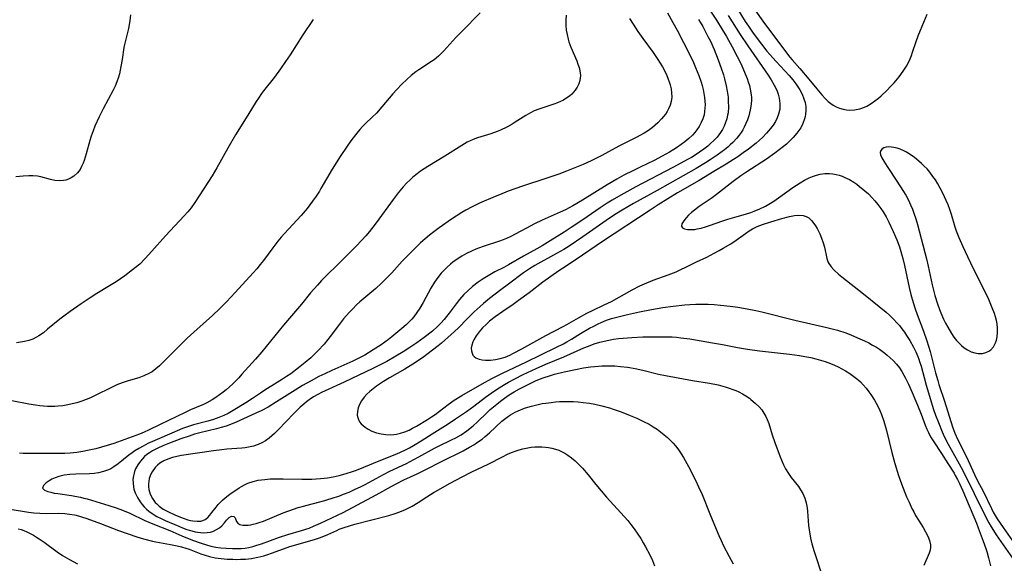
# Model space of a CAD drawing. Units: inches. Extents: x 2061472 to 2066950, y 169145 to 174595.
# Drawn here: x 2062017 to 2062175, y 172199 to 172287 of the extents above; entities that cross this region are included whole.
import ezdxf

# ---------------------------------------------------------------- set-up
doc = ezdxf.new("R2010")
doc.units = ezdxf.units.IN
doc.header["$MEASUREMENT"] = 0
doc.layers.add('c_01_T15S_R18E', color=249, linetype='Continuous')

msp = doc.modelspace()

# ---------------------------------------------------------------- linework, layer by layer
at = {"layer": 'c_01_T15S_R18E'}
for points in [[(2062126.66, 172289.61, 1018), (2062128.75, 172286.45, 1018), (2062129.69, 172284.94, 1018), (2062130.35, 172283.84, 1018), (2062131.27, 172282.21, 1018), (2062132.08, 172280.66, 1018), (2062132.7, 172279.39, 1018), (2062133.37, 172277.87, 1018), (2062133.67, 172277.11, 1018), (2062133.85, 172276.58, 1018), (2062134.03, 172276, 1018), (2062134.17, 172275.42, 1018), (2062134.33, 172274.53, 1018), (2062134.36, 172274.09, 1018), (2062134.37, 172273.61, 1018), (2062134.33, 172273.13, 1018), (2062134.27, 172272.66, 1018), (2062134.16, 172272.1, 1018), (2062133.92, 172271.15, 1018), (2062133.72, 172270.52, 1018), (2062133.48, 172269.91, 1018), (2062133.2, 172269.31, 1018), (2062132.97, 172268.89, 1018), (2062132.72, 172268.48, 1018), (2062132.38, 172268.02, 1018), (2062132.02, 172267.58, 1018), (2062131.38, 172266.89, 1018), (2062130.97, 172266.51, 1018), (2062130.56, 172266.14, 1018), (2062130.02, 172265.69, 1018), (2062129.46, 172265.27, 1018), (2062128.86, 172264.84, 1018), (2062127.77, 172264.12, 1018), (2062127.01, 172263.64, 1018), (2062125.49, 172262.73, 1018), (2062119.28, 172259.21, 1018), (2062115.47, 172257.09, 1018), (2062113.64, 172256.03, 1018), (2062112.45, 172255.27, 1018), (2062111.1, 172254.37, 1018), (2062107.38, 172251.77, 1018), (2062105.16, 172250.29, 1018), (2062104.31, 172249.76, 1018), (2062103.14, 172249.08, 1018), (2062099.67, 172247.16, 1018), (2062098.81, 172246.65, 1018), (2062097.87, 172245.99, 1018), (2062095.46, 172244.21, 1018), (2062094.26, 172243.3, 1018), (2062092.44, 172241.89, 1018), (2062091.45, 172241.08, 1018), (2062090.92, 172240.62, 1018), (2062089.98, 172239.77, 1018), (2062088.89, 172238.69, 1018), (2062087.39, 172237.16, 1018), (2062086.3, 172236.13, 1018), (2062084.72, 172234.74, 1018), (2062084.22, 172234.32, 1018), (2062083.3, 172233.6, 1018), (2062081.93, 172232.58, 1018), (2062080.74, 172231.75, 1018), (2062080.17, 172231.37, 1018), (2062078.88, 172230.59, 1018), (2062076.41, 172229.19, 1018), (2062075.46, 172228.61, 1018), (2062074.34, 172227.86, 1018), (2062073.8, 172227.45, 1018), (2062073.29, 172227.03, 1018), (2062072.8, 172226.58, 1018), (2062072.36, 172226.11, 1018), (2062071.91, 172225.5, 1018), (2062071.61, 172224.94, 1018), (2062071.4, 172224.37, 1018), (2062071.27, 172223.8, 1018), (2062071.25, 172223.2, 1018), (2062071.32, 172222.84, 1018), (2062071.44, 172222.5, 1018), (2062071.63, 172222.16, 1018), (2062071.88, 172221.83, 1018), (2062072.17, 172221.54, 1018), (2062072.51, 172221.27, 1018), (2062073.02, 172220.95, 1018), (2062073.59, 172220.67, 1018), (2062074.31, 172220.41, 1018), (2062075.1, 172220.22, 1018), (2062075.8, 172220.12, 1018), (2062076.5, 172220.09, 1018), (2062077.1, 172220.12, 1018), (2062077.52, 172220.18, 1018), (2062078.19, 172220.33, 1018), (2062078.84, 172220.54, 1018), (2062079.56, 172220.84, 1018), (2062080.09, 172221.11, 1018), (2062080.74, 172221.46, 1018), (2062082.52, 172222.52, 1018), (2062083.14, 172222.93, 1018), (2062083.71, 172223.33, 1018), (2062085.81, 172224.93, 1018), (2062086.77, 172225.6, 1018), (2062087.97, 172226.35, 1018), (2062091.24, 172228.23, 1018), (2062092.8, 172229.09, 1018), (2062094.5, 172229.96, 1018), (2062098.34, 172231.76, 1018), (2062100.62, 172232.89, 1018), (2062103.13, 172234.09, 1018), (2062104.24, 172234.64, 1018), (2062104.79, 172234.94, 1018), (2062105.53, 172235.38, 1018), (2062107, 172236.27, 1018), (2062108.44, 172237.12, 1018), (2062109.11, 172237.49, 1018), (2062109.79, 172237.84, 1018), (2062110.27, 172238.06, 1018), (2062111.15, 172238.41, 1018), (2062111.96, 172238.67, 1018), (2062112.79, 172238.9, 1018), (2062114.52, 172239.34, 1018), (2062116.43, 172239.78, 1018), (2062118.37, 172240.15, 1018), (2062120.15, 172240.43, 1018), (2062121.81, 172240.66, 1018), (2062123.7, 172240.86, 1018), (2062124.51, 172240.93, 1018), (2062125.44, 172240.98, 1018), (2062126.58, 172241, 1018), (2062127.4, 172240.98, 1018), (2062128.41, 172240.93, 1018), (2062129.42, 172240.85, 1018), (2062130.97, 172240.69, 1018), (2062132.15, 172240.52, 1018), (2062133.65, 172240.25, 1018), (2062135.08, 172239.96, 1018), (2062136.01, 172239.76, 1018), (2062141.3, 172238.45, 1018), (2062146.43, 172237.27, 1018), (2062148.13, 172236.8, 1018), (2062149.44, 172236.38, 1018), (2062150.36, 172236.03, 1018), (2062151.72, 172235.46, 1018), (2062152.44, 172235.13, 1018), (2062153.13, 172234.78, 1018), (2062153.75, 172234.44, 1018), (2062154.37, 172234.08, 1018), (2062154.84, 172233.78, 1018), (2062155.7, 172233.16, 1018), (2062156.09, 172232.84, 1018), (2062156.58, 172232.41, 1018), (2062157.04, 172231.96, 1018), (2062157.55, 172231.39, 1018), (2062158.03, 172230.78, 1018), (2062158.41, 172230.2, 1018), (2062158.76, 172229.6, 1018), (2062158.99, 172229.15, 1018), (2062159.47, 172228.18, 1018), (2062160.09, 172226.85, 1018), (2062160.96, 172224.81, 1018), (2062161.52, 172223.39, 1018), (2062162.18, 172221.59, 1018), (2062162.43, 172220.97, 1018), (2062162.68, 172220.44, 1018), (2062163.03, 172219.75, 1018), (2062163.42, 172219.09, 1018), (2062164.76, 172217.08, 1018), (2062165.78, 172215.46, 1018), (2062166.78, 172213.92, 1018), (2062166.99, 172213.56, 1018), (2062167.33, 172212.94, 1018), (2062167.64, 172212.3, 1018), (2062168.17, 172211.12, 1018), (2062170.39, 172205.91, 1018), (2062170.67, 172205.19, 1018), (2062171.42, 172203.04, 1018), (2062171.85, 172201.88, 1018), (2062172.01, 172201.38, 1018), (2062172.29, 172200.4, 1018), (2062172.61, 172199.11, 1018)], [(2062132.19, 172288.17, 1014), (2062133.34, 172286.27, 1014), (2062133.86, 172285.48, 1014), (2062134.61, 172284.39, 1014), (2062135.97, 172282.59, 1014), (2062136.84, 172281.49, 1014), (2062137.75, 172280.42, 1014), (2062138.29, 172279.83, 1014), (2062140.38, 172277.62, 1014), (2062140.98, 172276.92, 1014), (2062141.47, 172276.25, 1014), (2062142.09, 172275.31, 1014), (2062142.46, 172274.61, 1014), (2062142.76, 172273.89, 1014), (2062142.94, 172273.26, 1014), (2062143.04, 172272.66, 1014), (2062143.07, 172272.07, 1014), (2062143.03, 172271.37, 1014), (2062142.97, 172271.04, 1014), (2062142.87, 172270.64, 1014), (2062142.6, 172269.93, 1014), (2062142.25, 172269.24, 1014), (2062141.96, 172268.79, 1014), (2062141.64, 172268.36, 1014), (2062141.04, 172267.65, 1014), (2062140.41, 172267.01, 1014), (2062139.97, 172266.62, 1014), (2062139.51, 172266.23, 1014), (2062138.8, 172265.68, 1014), (2062138.08, 172265.14, 1014), (2062136.76, 172264.23, 1014), (2062133.59, 172262.17, 1014), (2062132.66, 172261.53, 1014), (2062131.43, 172260.61, 1014), (2062128.78, 172258.55, 1014), (2062128.07, 172258.03, 1014), (2062126.01, 172256.62, 1014), (2062125.23, 172256.06, 1014), (2062124.77, 172255.68, 1014), (2062124.3, 172255.23, 1014), (2062123.89, 172254.8, 1014), (2062123.52, 172254.34, 1014), (2062123.23, 172253.83, 1014), (2062123.17, 172253.49, 1014), (2062123.32, 172253.23, 1014), (2062123.61, 172253.05, 1014), (2062124.11, 172252.94, 1014), (2062124.74, 172252.92, 1014), (2062125.31, 172252.97, 1014), (2062125.66, 172253.03, 1014), (2062126.33, 172253.18, 1014), (2062127.02, 172253.37, 1014), (2062127.66, 172253.58, 1014), (2062129.75, 172254.31, 1014), (2062130.59, 172254.58, 1014), (2062132.05, 172255.03, 1014), (2062133.38, 172255.4, 1014), (2062134.23, 172255.67, 1014), (2062134.81, 172255.87, 1014), (2062135.71, 172256.23, 1014), (2062136.58, 172256.66, 1014), (2062137.15, 172256.98, 1014), (2062137.93, 172257.47, 1014), (2062138.7, 172258, 1014), (2062141, 172259.67, 1014), (2062141.58, 172260.06, 1014), (2062142.16, 172260.43, 1014), (2062142.87, 172260.84, 1014), (2062143.59, 172261.19, 1014), (2062144.13, 172261.41, 1014), (2062144.74, 172261.62, 1014), (2062145.35, 172261.78, 1014), (2062146.11, 172261.9, 1014), (2062146.49, 172261.92, 1014), (2062146.86, 172261.92, 1014), (2062147.4, 172261.86, 1014), (2062147.93, 172261.76, 1014), (2062148.41, 172261.63, 1014), (2062148.89, 172261.46, 1014), (2062149.32, 172261.28, 1014), (2062150.04, 172260.93, 1014), (2062150.73, 172260.51, 1014), (2062151.21, 172260.2, 1014), (2062151.67, 172259.85, 1014), (2062152.51, 172259.16, 1014), (2062153.07, 172258.63, 1014), (2062153.61, 172258.08, 1014), (2062154.1, 172257.55, 1014), (2062154.61, 172256.94, 1014), (2062155.08, 172256.32, 1014), (2062155.46, 172255.75, 1014), (2062155.92, 172254.95, 1014), (2062156.34, 172254.13, 1014), (2062157.03, 172252.64, 1014), (2062157.6, 172251.29, 1014), (2062158.03, 172250.15, 1014), (2062158.37, 172249.05, 1014), (2062158.57, 172248.32, 1014), (2062158.84, 172247.19, 1014), (2062159.6, 172243.66, 1014), (2062159.89, 172242.53, 1014), (2062160.25, 172241.26, 1014), (2062160.58, 172240.24, 1014), (2062160.89, 172239.35, 1014), (2062161.91, 172236.64, 1014), (2062162.44, 172235.11, 1014), (2062162.95, 172233.43, 1014), (2062163.29, 172232.14, 1014), (2062163.82, 172229.97, 1014), (2062164.17, 172228.75, 1014), (2062164.36, 172228.15, 1014), (2062165.28, 172225.48, 1014), (2062166.55, 172221.33, 1014), (2062166.91, 172220.33, 1014), (2062167.38, 172219.25, 1014), (2062168.76, 172216.52, 1014), (2062170.05, 172213.71, 1014), (2062170.56, 172212.7, 1014), (2062171.44, 172211.03, 1014), (2062172.77, 172208.26, 1014), (2062173.07, 172207.69, 1014), (2062173.38, 172207.15, 1014), (2062173.7, 172206.61, 1014), (2062174.64, 172205.21, 1014), (2062176.89, 172202.05, 1014)], [(2062135.02, 172287.95, 1012), (2062136.17, 172286.29, 1012), (2062137.54, 172284.41, 1012), (2062140.49, 172280.56, 1012), (2062140.88, 172280.1, 1012), (2062142.11, 172278.72, 1012), (2062143.52, 172277.02, 1012), (2062144.83, 172275.49, 1012), (2062145.62, 172274.53, 1012), (2062146.23, 172273.85, 1012), (2062146.63, 172273.46, 1012), (2062147.05, 172273.11, 1012), (2062147.46, 172272.83, 1012), (2062147.9, 172272.6, 1012), (2062148.45, 172272.37, 1012), (2062149.03, 172272.2, 1012), (2062149.56, 172272.1, 1012), (2062150.01, 172272.06, 1012), (2062150.86, 172272.09, 1012), (2062151.7, 172272.25, 1012), (2062152.18, 172272.4, 1012), (2062152.85, 172272.7, 1012), (2062153.5, 172273.09, 1012), (2062154.09, 172273.52, 1012), (2062154.67, 172273.99, 1012), (2062155.1, 172274.37, 1012), (2062156.06, 172275.26, 1012), (2062156.61, 172275.82, 1012), (2062157.18, 172276.43, 1012), (2062158, 172277.4, 1012), (2062158.28, 172277.77, 1012), (2062158.75, 172278.43, 1012), (2062159.18, 172279.11, 1012), (2062159.49, 172279.68, 1012), (2062159.76, 172280.26, 1012), (2062159.97, 172280.8, 1012), (2062160.16, 172281.35, 1012), (2062160.7, 172283.02, 1012), (2062161.03, 172283.95, 1012), (2062161.39, 172284.85, 1012), (2062162.5, 172287.4, 1012)], [(2062090.92, 172287.65, 1028), (2062087.97, 172284.66, 1028), (2062087.05, 172283.69, 1028), (2062085.13, 172281.56, 1028), (2062084.7, 172281.11, 1028), (2062084.25, 172280.68, 1028), (2062083.56, 172280.11, 1028), (2062083.15, 172279.82, 1028), (2062081.13, 172278.5, 1028), (2062080.65, 172278.17, 1028), (2062079.89, 172277.58, 1028), (2062079.19, 172276.97, 1028), (2062078.36, 172276.2, 1028), (2062077.56, 172275.36, 1028), (2062076.95, 172274.69, 1028), (2062075.21, 172272.58, 1028), (2062074.33, 172271.59, 1028), (2062073.65, 172270.91, 1028), (2062072.57, 172269.89, 1028), (2062072.11, 172269.43, 1028), (2062071.66, 172268.94, 1028), (2062071.18, 172268.37, 1028), (2062070.4, 172267.35, 1028), (2062069.74, 172266.42, 1028), (2062068.41, 172264.46, 1028), (2062067.97, 172263.79, 1028), (2062067.21, 172262.59, 1028), (2062065.44, 172259.5, 1028), (2062065.18, 172259.08, 1028), (2062064.65, 172258.26, 1028), (2062064.09, 172257.46, 1028), (2062063.66, 172256.89, 1028), (2062063.23, 172256.33, 1028), (2062062.28, 172255.21, 1028), (2062059.6, 172252.31, 1028), (2062059.06, 172251.7, 1028), (2062058.55, 172251.08, 1028), (2062057.71, 172250.01, 1028), (2062056.24, 172248, 1028), (2062055.72, 172247.34, 1028), (2062055.15, 172246.66, 1028), (2062054.57, 172245.99, 1028), (2062051.71, 172242.85, 1028), (2062050.34, 172241.38, 1028), (2062049.24, 172240.28, 1028), (2062048.07, 172239.18, 1028), (2062045.07, 172236.53, 1028), (2062044, 172235.54, 1028), (2062042.96, 172234.49, 1028), (2062041.06, 172232.55, 1028), (2062040.13, 172231.64, 1028), (2062039.6, 172231.14, 1028), (2062039.01, 172230.63, 1028), (2062038.4, 172230.18, 1028), (2062037.9, 172229.88, 1028), (2062037.11, 172229.51, 1028), (2062036.27, 172229.22, 1028), (2062034.6, 172228.72, 1028), (2062033.8, 172228.46, 1028), (2062033.01, 172228.17, 1028), (2062032.67, 172228.03, 1028), (2062031.89, 172227.67, 1028), (2062029.32, 172226.36, 1028), (2062028.54, 172226.01, 1028), (2062027.86, 172225.73, 1028), (2062027.16, 172225.48, 1028), (2062026.34, 172225.21, 1028), (2062025.63, 172225.02, 1028), (2062024.92, 172224.86, 1028), (2062024.1, 172224.73, 1028), (2062023.39, 172224.65, 1028), (2062022.84, 172224.62, 1028), (2062022.28, 172224.6, 1028), (2062021.65, 172224.62, 1028), (2062021.05, 172224.65, 1028), (2062020.45, 172224.71, 1028), (2062019.76, 172224.8, 1028), (2062018.69, 172224.98, 1028), (2062015.93, 172225.5, 1028)], [(2062034.97, 172287.31, 1032), (2062034.86, 172286.33, 1032), (2062034.62, 172285.15, 1032), (2062034.24, 172283.65, 1032), (2062033.99, 172282.57, 1032), (2062033.9, 172282.07, 1032), (2062033.61, 172280.17, 1032), (2062033.42, 172279.03, 1032), (2062033.17, 172277.89, 1032), (2062033.02, 172277.34, 1032), (2062032.74, 172276.56, 1032), (2062032.47, 172275.91, 1032), (2062032.17, 172275.27, 1032), (2062030.6, 172272.28, 1032), (2062029.96, 172271, 1032), (2062029.26, 172269.47, 1032), (2062028.97, 172268.76, 1032), (2062028.65, 172267.89, 1032), (2062028.43, 172267.19, 1032), (2062027.84, 172265.08, 1032), (2062027.51, 172264.01, 1032), (2062027.35, 172263.56, 1032), (2062027.13, 172263.05, 1032), (2062026.88, 172262.57, 1032), (2062026.48, 172262.02, 1032), (2062025.9, 172261.48, 1032), (2062025.47, 172261.21, 1032), (2062025.01, 172260.99, 1032), (2062024.62, 172260.86, 1032), (2062024.23, 172260.77, 1032), (2062023.55, 172260.72, 1032), (2062022.84, 172260.78, 1032), (2062022.13, 172260.94, 1032), (2062020.6, 172261.36, 1032), (2062020.07, 172261.46, 1032), (2062019.32, 172261.54, 1032), (2062018.7, 172261.55, 1032), (2062017.77, 172261.5, 1032), (2062016.58, 172261.38, 1032)], [(2062064.18, 172286.58, 1030), (2062062.55, 172284.11, 1030), (2062060.51, 172280.92, 1030), (2062059.77, 172279.83, 1030), (2062058.96, 172278.68, 1030), (2062057.99, 172277.35, 1030), (2062056.24, 172275.12, 1030), (2062055.94, 172274.71, 1030), (2062055.43, 172273.98, 1030), (2062055.06, 172273.42, 1030), (2062053.72, 172271.24, 1030), (2062051.76, 172268.09, 1030), (2062050.52, 172265.96, 1030), (2062048.78, 172262.83, 1030), (2062048, 172261.54, 1030), (2062045.25, 172257.26, 1030), (2062044.65, 172256.42, 1030), (2062044.11, 172255.75, 1030), (2062043.56, 172255.13, 1030), (2062040.58, 172251.95, 1030), (2062038.39, 172249.47, 1030), (2062037.3, 172248.29, 1030), (2062036.42, 172247.41, 1030), (2062035.77, 172246.84, 1030), (2062035.29, 172246.46, 1030), (2062034.04, 172245.52, 1030), (2062032.67, 172244.58, 1030), (2062031.61, 172243.91, 1030), (2062029.56, 172242.68, 1030), (2062028.48, 172242, 1030), (2062027.08, 172241.06, 1030), (2062025.3, 172239.82, 1030), (2062024.27, 172239.07, 1030), (2062023.64, 172238.58, 1030), (2062021.68, 172236.96, 1030), (2062021, 172236.41, 1030), (2062020.29, 172235.92, 1030), (2062019.91, 172235.69, 1030), (2062019.29, 172235.4, 1030), (2062018.65, 172235.17, 1030), (2062017.99, 172234.99, 1030), (2062017.32, 172234.88, 1030), (2062016.72, 172234.82, 1030)], [(2062104.68, 172287.27, 1026), (2062104.63, 172286.48, 1026), (2062104.63, 172286.08, 1026), (2062104.64, 172285.62, 1026), (2062104.71, 172284.88, 1026), (2062104.83, 172284.15, 1026), (2062105, 172283.42, 1026), (2062105.13, 172283, 1026), (2062105.45, 172282.12, 1026), (2062106.38, 172279.97, 1026), (2062106.58, 172279.42, 1026), (2062106.76, 172278.87, 1026), (2062106.89, 172278.32, 1026), (2062106.97, 172277.59, 1026), (2062106.96, 172277.18, 1026), (2062106.89, 172276.78, 1026), (2062106.73, 172276.26, 1026), (2062106.48, 172275.74, 1026), (2062106.15, 172275.25, 1026), (2062105.89, 172274.92, 1026), (2062105.59, 172274.62, 1026), (2062105.22, 172274.3, 1026), (2062104.82, 172274, 1026), (2062104.25, 172273.67, 1026), (2062103.77, 172273.44, 1026), (2062103.28, 172273.23, 1026), (2062102.74, 172273.03, 1026), (2062100.3, 172272.21, 1026), (2062099.58, 172271.92, 1026), (2062098.96, 172271.63, 1026), (2062098.24, 172271.22, 1026), (2062096.54, 172270.11, 1026), (2062095.87, 172269.69, 1026), (2062095.19, 172269.31, 1026), (2062094.2, 172268.83, 1026), (2062093.67, 172268.61, 1026), (2062092.65, 172268.25, 1026), (2062090.52, 172267.61, 1026), (2062089.78, 172267.35, 1026), (2062088.84, 172266.91, 1026), (2062087.97, 172266.41, 1026), (2062085.26, 172264.66, 1026), (2062082.55, 172263.03, 1026), (2062081.97, 172262.66, 1026), (2062081.4, 172262.27, 1026), (2062080.85, 172261.87, 1026), (2062080.15, 172261.3, 1026), (2062079.66, 172260.85, 1026), (2062079.2, 172260.39, 1026), (2062078.61, 172259.75, 1026), (2062077.81, 172258.8, 1026), (2062076.98, 172257.72, 1026), (2062074.27, 172253.99, 1026), (2062073.76, 172253.33, 1026), (2062073.2, 172252.64, 1026), (2062072.62, 172251.95, 1026), (2062071.97, 172251.22, 1026), (2062071.07, 172250.27, 1026), (2062068.35, 172247.54, 1026), (2062066.11, 172245.34, 1026), (2062065.55, 172244.78, 1026), (2062064.86, 172244.04, 1026), (2062063.79, 172242.81, 1026), (2062062.31, 172241.01, 1026), (2062059.45, 172237.61, 1026), (2062055.99, 172233.37, 1026), (2062054.97, 172232.19, 1026), (2062052.79, 172229.76, 1026), (2062052.29, 172229.22, 1026), (2062051.32, 172228.26, 1026), (2062050.28, 172227.3, 1026), (2062049.77, 172226.88, 1026), (2062049.21, 172226.45, 1026), (2062048.63, 172226.05, 1026), (2062048.03, 172225.67, 1026), (2062047.19, 172225.19, 1026), (2062046.61, 172224.91, 1026), (2062044.57, 172224.05, 1026), (2062043.72, 172223.67, 1026), (2062039.69, 172221.72, 1026), (2062037.85, 172220.79, 1026), (2062037.15, 172220.47, 1026), (2062036.39, 172220.17, 1026), (2062032.27, 172218.68, 1026), (2062031.24, 172218.35, 1026), (2062030.31, 172218.09, 1026), (2062029.41, 172217.85, 1026), (2062028.08, 172217.54, 1026), (2062027.32, 172217.39, 1026), (2062026.37, 172217.25, 1026), (2062025.31, 172217.14, 1026), (2062024.42, 172217.09, 1026), (2062023.29, 172217.06, 1026), (2062019.23, 172217.06, 1026), (2062017.77, 172217.08, 1026), (2062017.17, 172217.11, 1026)], [(2062114.84, 172286.74, 1024), (2062115.4, 172285.8, 1024), (2062116.15, 172284.67, 1024), (2062116.95, 172283.53, 1024), (2062118.64, 172281.27, 1024), (2062119.39, 172280.17, 1024), (2062119.66, 172279.76, 1024), (2062120.11, 172278.98, 1024), (2062120.53, 172278.19, 1024), (2062120.8, 172277.61, 1024), (2062121.03, 172277.03, 1024), (2062121.19, 172276.56, 1024), (2062121.33, 172276.1, 1024), (2062121.48, 172275.47, 1024), (2062121.57, 172274.85, 1024), (2062121.59, 172274.12, 1024), (2062121.49, 172273.42, 1024), (2062121.32, 172272.83, 1024), (2062121.08, 172272.26, 1024), (2062120.84, 172271.82, 1024), (2062120.58, 172271.4, 1024), (2062120.29, 172271.02, 1024), (2062119.97, 172270.65, 1024), (2062119.35, 172270.01, 1024), (2062118.93, 172269.64, 1024), (2062118.49, 172269.28, 1024), (2062117.86, 172268.82, 1024), (2062117.2, 172268.39, 1024), (2062116.48, 172267.97, 1024), (2062116, 172267.71, 1024), (2062113.14, 172266.26, 1024), (2062110.41, 172264.78, 1024), (2062108.67, 172263.93, 1024), (2062107.41, 172263.36, 1024), (2062106.61, 172263.01, 1024), (2062104.75, 172262.26, 1024), (2062103.51, 172261.8, 1024), (2062101.42, 172261.09, 1024), (2062097.7, 172259.87, 1024), (2062095.4, 172259.06, 1024), (2062094, 172258.52, 1024), (2062093.31, 172258.24, 1024), (2062090.8, 172257.14, 1024), (2062089.52, 172256.52, 1024), (2062088.65, 172256.04, 1024), (2062087.99, 172255.64, 1024), (2062086.34, 172254.58, 1024), (2062084.37, 172253.22, 1024), (2062083.51, 172252.59, 1024), (2062082.8, 172252.03, 1024), (2062082.1, 172251.45, 1024), (2062081.39, 172250.81, 1024), (2062080.56, 172250.02, 1024), (2062079.75, 172249.21, 1024), (2062078.46, 172247.85, 1024), (2062076.77, 172246.01, 1024), (2062075.67, 172244.88, 1024), (2062075.15, 172244.36, 1024), (2062074.23, 172243.52, 1024), (2062071.64, 172241.34, 1024), (2062071.14, 172240.88, 1024), (2062070.53, 172240.26, 1024), (2062069.94, 172239.63, 1024), (2062069.07, 172238.62, 1024), (2062068.42, 172237.8, 1024), (2062066.92, 172235.79, 1024), (2062066.56, 172235.34, 1024), (2062065.93, 172234.6, 1024), (2062064.93, 172233.51, 1024), (2062064.51, 172233.08, 1024), (2062063.82, 172232.42, 1024), (2062062.91, 172231.64, 1024), (2062061.82, 172230.78, 1024), (2062060.6, 172229.86, 1024), (2062059.95, 172229.4, 1024), (2062059.3, 172228.97, 1024), (2062057.55, 172227.92, 1024), (2062056.64, 172227.35, 1024), (2062055.75, 172226.76, 1024), (2062054.5, 172225.89, 1024), (2062053.41, 172225.18, 1024), (2062051.38, 172223.95, 1024), (2062050.59, 172223.51, 1024), (2062049.91, 172223.18, 1024), (2062049.08, 172222.84, 1024), (2062048.23, 172222.54, 1024), (2062047.35, 172222.27, 1024), (2062045.05, 172221.67, 1024), (2062043.9, 172221.3, 1024), (2062043.28, 172221.08, 1024), (2062042.42, 172220.73, 1024), (2062041.56, 172220.36, 1024), (2062039.24, 172219.34, 1024), (2062037.75, 172218.66, 1024), (2062036.98, 172218.27, 1024), (2062036.3, 172217.89, 1024), (2062035.64, 172217.49, 1024), (2062035.22, 172217.2, 1024), (2062034.71, 172216.83, 1024), (2062032.96, 172215.44, 1024), (2062032.29, 172214.96, 1024), (2062031.78, 172214.65, 1024), (2062031.42, 172214.48, 1024), (2062030.64, 172214.18, 1024), (2062029.82, 172213.98, 1024), (2062029.12, 172213.87, 1024), (2062028.4, 172213.81, 1024), (2062026.18, 172213.77, 1024), (2062025.22, 172213.71, 1024), (2062024.32, 172213.59, 1024), (2062023.48, 172213.39, 1024), (2062022.88, 172213.18, 1024), (2062022.38, 172212.95, 1024), (2062021.93, 172212.69, 1024), (2062021.45, 172212.37, 1024), (2062021.02, 172211.97, 1024), (2062020.89, 172211.51, 1024), (2062021.19, 172211.21, 1024), (2062021.73, 172211, 1024), (2062022.21, 172210.87, 1024), (2062022.75, 172210.75, 1024), (2062023.32, 172210.66, 1024), (2062025.48, 172210.35, 1024), (2062026.03, 172210.26, 1024), (2062026.95, 172210.07, 1024), (2062027.48, 172209.94, 1024), (2062028.01, 172209.8, 1024), (2062030.07, 172209.16, 1024), (2062031.46, 172208.77, 1024), (2062032.67, 172208.38, 1024), (2062033.68, 172208.01, 1024), (2062034.86, 172207.53, 1024), (2062037.24, 172206.36, 1024), (2062038.52, 172205.8, 1024), (2062041.25, 172204.75, 1024), (2062043.18, 172203.92, 1024), (2062044.88, 172203.23, 1024), (2062046.24, 172202.73, 1024), (2062047.12, 172202.44, 1024), (2062047.83, 172202.26, 1024), (2062048.62, 172202.11, 1024), (2062049.43, 172202, 1024), (2062050.24, 172201.92, 1024), (2062051.3, 172201.87, 1024), (2062052, 172201.86, 1024), (2062052.69, 172201.89, 1024), (2062053.31, 172201.95, 1024), (2062053.89, 172202.05, 1024), (2062054.53, 172202.2, 1024), (2062055.16, 172202.38, 1024), (2062055.91, 172202.64, 1024), (2062058.8, 172203.7, 1024), (2062060.16, 172204.13, 1024), (2062062.35, 172204.75, 1024), (2062063.53, 172205.15, 1024), (2062064.23, 172205.42, 1024), (2062065.36, 172205.92, 1024), (2062068.98, 172207.66, 1024), (2062073.6, 172210.07, 1024), (2062074.86, 172210.76, 1024), (2062076.67, 172211.82, 1024), (2062077.57, 172212.3, 1024), (2062078.72, 172212.86, 1024), (2062080.82, 172213.83, 1024), (2062082.23, 172214.51, 1024), (2062084.75, 172215.8, 1024), (2062088.19, 172217.5, 1024), (2062089.24, 172218.07, 1024), (2062089.89, 172218.46, 1024), (2062090.52, 172218.88, 1024), (2062091.23, 172219.4, 1024), (2062091.74, 172219.81, 1024), (2062092.43, 172220.41, 1024), (2062094.42, 172222.26, 1024), (2062095.03, 172222.76, 1024), (2062095.44, 172223.06, 1024), (2062095.79, 172223.29, 1024), (2062096.55, 172223.71, 1024), (2062097.02, 172223.93, 1024), (2062098.01, 172224.32, 1024), (2062098.53, 172224.5, 1024), (2062099.15, 172224.68, 1024), (2062099.78, 172224.84, 1024), (2062100.85, 172225.06, 1024), (2062101.43, 172225.16, 1024), (2062102.29, 172225.27, 1024), (2062102.96, 172225.34, 1024), (2062103.62, 172225.38, 1024), (2062104.41, 172225.41, 1024), (2062105.14, 172225.41, 1024), (2062105.88, 172225.39, 1024), (2062106.62, 172225.35, 1024), (2062107.39, 172225.27, 1024), (2062108.42, 172225.13, 1024), (2062109.26, 172224.98, 1024), (2062110.39, 172224.73, 1024), (2062111.63, 172224.38, 1024), (2062112.2, 172224.2, 1024), (2062113.48, 172223.75, 1024), (2062114.96, 172223.19, 1024), (2062116, 172222.74, 1024), (2062117.08, 172222.22, 1024), (2062117.97, 172221.75, 1024), (2062118.63, 172221.36, 1024), (2062119.27, 172220.95, 1024), (2062119.82, 172220.55, 1024), (2062120.39, 172220.09, 1024), (2062120.9, 172219.65, 1024), (2062121.38, 172219.18, 1024), (2062121.8, 172218.74, 1024), (2062122.19, 172218.29, 1024), (2062122.71, 172217.61, 1024), (2062123.09, 172217.05, 1024), (2062123.46, 172216.44, 1024), (2062124.25, 172214.99, 1024), (2062125.39, 172212.79, 1024), (2062125.89, 172211.77, 1024), (2062126.45, 172210.5, 1024), (2062127.69, 172207.4, 1024), (2062128.44, 172205.6, 1024), (2062129.13, 172203.96, 1024), (2062129.49, 172203.15, 1024), (2062129.9, 172202.28, 1024), (2062130.78, 172200.59, 1024), (2062131.43, 172199.43, 1024)], [(2062120.93, 172287.64, 1022), (2062121.79, 172286.11, 1022), (2062122.46, 172284.84, 1022), (2062124.47, 172280.89, 1022), (2062125.06, 172279.67, 1022), (2062125.42, 172278.88, 1022), (2062125.69, 172278.24, 1022), (2062125.95, 172277.59, 1022), (2062126.31, 172276.53, 1022), (2062126.46, 172276.01, 1022), (2062126.63, 172275.34, 1022), (2062126.75, 172274.72, 1022), (2062126.85, 172274.09, 1022), (2062126.91, 172273.49, 1022), (2062126.93, 172272.89, 1022), (2062126.91, 172272.36, 1022), (2062126.86, 172271.82, 1022), (2062126.76, 172271.3, 1022), (2062126.57, 172270.67, 1022), (2062126.32, 172270.06, 1022), (2062125.99, 172269.45, 1022), (2062125.61, 172268.88, 1022), (2062125.29, 172268.48, 1022), (2062124.9, 172268.06, 1022), (2062124.32, 172267.51, 1022), (2062123.7, 172266.99, 1022), (2062123.12, 172266.55, 1022), (2062122.52, 172266.14, 1022), (2062121.95, 172265.76, 1022), (2062121.21, 172265.3, 1022), (2062120.07, 172264.66, 1022), (2062118.79, 172264.01, 1022), (2062116.54, 172262.94, 1022), (2062115.35, 172262.36, 1022), (2062113.93, 172261.62, 1022), (2062112.8, 172260.99, 1022), (2062111.23, 172260.07, 1022), (2062107.32, 172257.64, 1022), (2062105.75, 172256.74, 1022), (2062104.56, 172256.11, 1022), (2062103.72, 172255.71, 1022), (2062100.87, 172254.44, 1022), (2062099.64, 172253.85, 1022), (2062098.34, 172253.18, 1022), (2062096.51, 172252.17, 1022), (2062095.83, 172251.81, 1022), (2062095.13, 172251.48, 1022), (2062094.62, 172251.27, 1022), (2062094.02, 172251.05, 1022), (2062091.4, 172250.21, 1022), (2062090.23, 172249.79, 1022), (2062089.54, 172249.5, 1022), (2062088.75, 172249.11, 1022), (2062087.99, 172248.68, 1022), (2062087.26, 172248.21, 1022), (2062086.55, 172247.69, 1022), (2062086.16, 172247.38, 1022), (2062085.62, 172246.9, 1022), (2062085.14, 172246.43, 1022), (2062084.7, 172245.94, 1022), (2062084.14, 172245.24, 1022), (2062083.63, 172244.5, 1022), (2062083.03, 172243.53, 1022), (2062081.78, 172241.28, 1022), (2062081.25, 172240.37, 1022), (2062080.8, 172239.65, 1022), (2062080.3, 172238.97, 1022), (2062079.98, 172238.57, 1022), (2062079.73, 172238.3, 1022), (2062079.07, 172237.67, 1022), (2062078.38, 172237.07, 1022), (2062076.81, 172235.76, 1022), (2062076.26, 172235.32, 1022), (2062075.68, 172234.89, 1022), (2062075.09, 172234.48, 1022), (2062073.82, 172233.66, 1022), (2062072.45, 172232.85, 1022), (2062071.61, 172232.4, 1022), (2062070.52, 172231.86, 1022), (2062067.16, 172230.37, 1022), (2062066.04, 172229.85, 1022), (2062065.1, 172229.39, 1022), (2062063.85, 172228.72, 1022), (2062062.48, 172227.95, 1022), (2062061.29, 172227.23, 1022), (2062058.33, 172225.34, 1022), (2062057, 172224.52, 1022), (2062055.88, 172223.92, 1022), (2062055.13, 172223.57, 1022), (2062053.63, 172222.9, 1022), (2062051.89, 172222.1, 1022), (2062050.96, 172221.73, 1022), (2062050.24, 172221.48, 1022), (2062049.44, 172221.24, 1022), (2062048.72, 172221.04, 1022), (2062046.03, 172220.37, 1022), (2062045.22, 172220.15, 1022), (2062044.36, 172219.88, 1022), (2062043.03, 172219.41, 1022), (2062041.2, 172218.73, 1022), (2062040.13, 172218.31, 1022), (2062039.32, 172217.96, 1022), (2062038.89, 172217.74, 1022), (2062038.46, 172217.51, 1022), (2062037.98, 172217.21, 1022), (2062037.58, 172216.92, 1022), (2062037.21, 172216.61, 1022), (2062036.86, 172216.25, 1022), (2062036.53, 172215.87, 1022), (2062036.11, 172215.26, 1022), (2062035.77, 172214.61, 1022), (2062035.61, 172214.22, 1022), (2062035.52, 172213.94, 1022), (2062035.42, 172213.48, 1022), (2062035.35, 172212.91, 1022), (2062035.36, 172212.33, 1022), (2062035.43, 172211.76, 1022), (2062035.51, 172211.37, 1022), (2062035.71, 172210.78, 1022), (2062036.07, 172210.04, 1022), (2062036.51, 172209.33, 1022), (2062036.82, 172208.92, 1022), (2062037.16, 172208.52, 1022), (2062037.51, 172208.17, 1022), (2062037.87, 172207.85, 1022), (2062038.57, 172207.35, 1022), (2062039.19, 172206.99, 1022), (2062039.85, 172206.66, 1022), (2062040.52, 172206.35, 1022), (2062042.68, 172205.43, 1022), (2062043.28, 172205.18, 1022), (2062043.98, 172204.92, 1022), (2062044.42, 172204.78, 1022), (2062045.3, 172204.56, 1022), (2062046.14, 172204.43, 1022), (2062046.68, 172204.4, 1022), (2062047.2, 172204.42, 1022), (2062047.74, 172204.51, 1022), (2062048.25, 172204.66, 1022), (2062048.74, 172204.89, 1022), (2062049.18, 172205.17, 1022), (2062049.56, 172205.5, 1022), (2062049.98, 172205.96, 1022), (2062050.33, 172206.4, 1022), (2062050.76, 172206.85, 1022), (2062051.13, 172207.04, 1022), (2062051.47, 172207.01, 1022), (2062051.71, 172206.78, 1022), (2062051.91, 172206.17, 1022), (2062052.12, 172205.9, 1022), (2062052.47, 172205.72, 1022), (2062052.93, 172205.61, 1022), (2062053.49, 172205.59, 1022), (2062053.79, 172205.61, 1022), (2062054.19, 172205.66, 1022), (2062054.61, 172205.75, 1022), (2062055.08, 172205.88, 1022), (2062055.57, 172206.03, 1022), (2062056.25, 172206.27, 1022), (2062059.4, 172207.57, 1022), (2062061.05, 172208.18, 1022), (2062061.79, 172208.42, 1022), (2062062.42, 172208.61, 1022), (2062066.08, 172209.56, 1022), (2062067.56, 172210.01, 1022), (2062068.29, 172210.26, 1022), (2062069.04, 172210.55, 1022), (2062069.94, 172210.91, 1022), (2062070.82, 172211.3, 1022), (2062071.86, 172211.79, 1022), (2062072.49, 172212.12, 1022), (2062075.47, 172213.72, 1022), (2062076.45, 172214.23, 1022), (2062079.11, 172215.5, 1022), (2062080.31, 172216.1, 1022), (2062081.1, 172216.52, 1022), (2062083.6, 172217.91, 1022), (2062084.27, 172218.25, 1022), (2062086.35, 172219.25, 1022), (2062087.05, 172219.61, 1022), (2062087.88, 172220.09, 1022), (2062088.8, 172220.7, 1022), (2062089.79, 172221.5, 1022), (2062090.48, 172222.14, 1022), (2062092, 172223.61, 1022), (2062092.54, 172224.1, 1022), (2062093.59, 172224.99, 1022), (2062094.19, 172225.48, 1022), (2062094.82, 172225.94, 1022), (2062095.57, 172226.46, 1022), (2062096.39, 172226.95, 1022), (2062097.21, 172227.41, 1022), (2062098.4, 172228.03, 1022), (2062099.81, 172228.7, 1022), (2062100.43, 172228.97, 1022), (2062101.19, 172229.26, 1022), (2062102.03, 172229.54, 1022), (2062102.85, 172229.78, 1022), (2062104.38, 172230.15, 1022), (2062106.2, 172230.54, 1022), (2062107.46, 172230.78, 1022), (2062108.58, 172230.95, 1022), (2062109.89, 172231.07, 1022), (2062110.41, 172231.1, 1022), (2062111.37, 172231.12, 1022), (2062112.49, 172231.1, 1022), (2062113.38, 172231.03, 1022), (2062114.53, 172230.89, 1022), (2062115.74, 172230.68, 1022), (2062116.94, 172230.42, 1022), (2062119.5, 172229.8, 1022), (2062120.62, 172229.57, 1022), (2062124.94, 172228.79, 1022), (2062127.65, 172228.34, 1022), (2062129.04, 172228.05, 1022), (2062130.17, 172227.76, 1022), (2062130.78, 172227.56, 1022), (2062131.38, 172227.34, 1022), (2062131.86, 172227.15, 1022), (2062132.33, 172226.93, 1022), (2062132.91, 172226.63, 1022), (2062133.48, 172226.3, 1022), (2062134.02, 172225.93, 1022), (2062134.28, 172225.73, 1022), (2062134.97, 172225.15, 1022), (2062135.59, 172224.53, 1022), (2062135.99, 172224.05, 1022), (2062136.35, 172223.54, 1022), (2062136.66, 172223.02, 1022), (2062136.88, 172222.53, 1022), (2062137.12, 172221.89, 1022), (2062137.67, 172220.07, 1022), (2062138.09, 172218.83, 1022), (2062138.94, 172216.56, 1022), (2062139.21, 172215.88, 1022), (2062139.5, 172215.24, 1022), (2062139.82, 172214.61, 1022), (2062140.27, 172213.89, 1022), (2062140.73, 172213.25, 1022), (2062141.86, 172211.79, 1022), (2062142.23, 172211.25, 1022), (2062142.57, 172210.66, 1022), (2062142.88, 172209.94, 1022), (2062143.1, 172209.18, 1022), (2062143.26, 172208.4, 1022), (2062143.34, 172207.77, 1022), (2062143.51, 172205.55, 1022), (2062143.59, 172204.87, 1022), (2062143.69, 172204.21, 1022), (2062143.82, 172203.55, 1022), (2062144.04, 172202.62, 1022), (2062144.4, 172201.38, 1022), (2062145.73, 172197.31, 1022)], [(2062125.87, 172286.59, 1020), (2062126.55, 172285.43, 1020), (2062127.39, 172283.86, 1020), (2062127.79, 172283.08, 1020), (2062128.4, 172281.74, 1020), (2062129.05, 172280.11, 1020), (2062129.52, 172278.77, 1020), (2062129.86, 172277.68, 1020), (2062130.03, 172277.08, 1020), (2062130.3, 172275.95, 1020), (2062130.46, 172275.08, 1020), (2062130.6, 172274.12, 1020), (2062130.65, 172273.47, 1020), (2062130.67, 172272.54, 1020), (2062130.6, 172271.63, 1020), (2062130.54, 172271.25, 1020), (2062130.39, 172270.64, 1020), (2062130.2, 172270.06, 1020), (2062129.97, 172269.5, 1020), (2062129.7, 172268.97, 1020), (2062129.38, 172268.46, 1020), (2062128.84, 172267.75, 1020), (2062128.31, 172267.18, 1020), (2062127.84, 172266.74, 1020), (2062127.35, 172266.31, 1020), (2062126.72, 172265.81, 1020), (2062126.06, 172265.33, 1020), (2062125.67, 172265.07, 1020), (2062124.73, 172264.48, 1020), (2062124.23, 172264.19, 1020), (2062121.76, 172262.86, 1020), (2062115.82, 172259.75, 1020), (2062113.46, 172258.46, 1020), (2062112.07, 172257.65, 1020), (2062111.23, 172257.14, 1020), (2062110.12, 172256.42, 1020), (2062107.34, 172254.48, 1020), (2062105.5, 172253.24, 1020), (2062104.35, 172252.49, 1020), (2062102.12, 172251.11, 1020), (2062100.83, 172250.33, 1020), (2062100.01, 172249.86, 1020), (2062097.84, 172248.66, 1020), (2062095.44, 172247.27, 1020), (2062094.69, 172246.86, 1020), (2062093.29, 172246.14, 1020), (2062092.45, 172245.67, 1020), (2062091.43, 172245.06, 1020), (2062090.63, 172244.51, 1020), (2062089.72, 172243.81, 1020), (2062088.96, 172243.15, 1020), (2062088.32, 172242.51, 1020), (2062087.62, 172241.72, 1020), (2062087.09, 172241.05, 1020), (2062085.98, 172239.55, 1020), (2062085.55, 172238.99, 1020), (2062085.16, 172238.53, 1020), (2062084.64, 172237.97, 1020), (2062084.1, 172237.43, 1020), (2062083.27, 172236.69, 1020), (2062081.95, 172235.63, 1020), (2062080.8, 172234.79, 1020), (2062079.68, 172234.04, 1020), (2062078.62, 172233.37, 1020), (2062077.43, 172232.64, 1020), (2062075.97, 172231.81, 1020), (2062075.23, 172231.41, 1020), (2062073.77, 172230.69, 1020), (2062069.14, 172228.5, 1020), (2062066.11, 172227.13, 1020), (2062065.54, 172226.85, 1020), (2062064.93, 172226.53, 1020), (2062064.24, 172226.13, 1020), (2062063.57, 172225.69, 1020), (2062063.1, 172225.34, 1020), (2062062.68, 172225, 1020), (2062062.11, 172224.48, 1020), (2062061.1, 172223.49, 1020), (2062058.66, 172220.94, 1020), (2062057.98, 172220.27, 1020), (2062057.57, 172219.9, 1020), (2062057.15, 172219.55, 1020), (2062056.58, 172219.13, 1020), (2062055.98, 172218.78, 1020), (2062055.4, 172218.51, 1020), (2062054.63, 172218.26, 1020), (2062053.83, 172218.08, 1020), (2062053.3, 172218, 1020), (2062052.77, 172217.93, 1020), (2062050.37, 172217.75, 1020), (2062049.57, 172217.67, 1020), (2062048.22, 172217.49, 1020), (2062043.13, 172216.75, 1020), (2062042.39, 172216.6, 1020), (2062041.66, 172216.43, 1020), (2062040.94, 172216.19, 1020), (2062040.28, 172215.88, 1020), (2062039.67, 172215.52, 1020), (2062039.25, 172215.19, 1020), (2062038.88, 172214.83, 1020), (2062038.4, 172214.17, 1020), (2062038.18, 172213.76, 1020), (2062037.95, 172213.06, 1020), (2062037.87, 172212.65, 1020), (2062037.83, 172212.23, 1020), (2062037.84, 172211.77, 1020), (2062037.9, 172211.3, 1020), (2062038.11, 172210.59, 1020), (2062038.45, 172209.9, 1020), (2062038.91, 172209.26, 1020), (2062039.15, 172209, 1020), (2062039.53, 172208.66, 1020), (2062040.2, 172208.18, 1020), (2062040.92, 172207.77, 1020), (2062042.03, 172207.25, 1020), (2062042.98, 172206.87, 1020), (2062043.56, 172206.66, 1020), (2062044.14, 172206.48, 1020), (2062044.55, 172206.38, 1020), (2062044.95, 172206.3, 1020), (2062045.61, 172206.23, 1020), (2062046.21, 172206.26, 1020), (2062046.53, 172206.34, 1020), (2062046.88, 172206.5, 1020), (2062047.33, 172206.85, 1020), (2062047.67, 172207.21, 1020), (2062047.99, 172207.62, 1020), (2062048.64, 172208.48, 1020), (2062048.99, 172208.92, 1020), (2062049.28, 172209.25, 1020), (2062049.67, 172209.63, 1020), (2062050.09, 172209.99, 1020), (2062050.86, 172210.57, 1020), (2062052.34, 172211.58, 1020), (2062052.72, 172211.82, 1020), (2062053.21, 172212.09, 1020), (2062053.74, 172212.33, 1020), (2062054.57, 172212.61, 1020), (2062055.41, 172212.79, 1020), (2062056.45, 172212.93, 1020), (2062057.33, 172213, 1020), (2062058.3, 172213.03, 1020), (2062059.38, 172213.04, 1020), (2062062.37, 172212.98, 1020), (2062063.99, 172212.99, 1020), (2062064.68, 172213.02, 1020), (2062065.36, 172213.07, 1020), (2062065.94, 172213.13, 1020), (2062066.51, 172213.21, 1020), (2062067.39, 172213.36, 1020), (2062068.36, 172213.57, 1020), (2062068.92, 172213.71, 1020), (2062069.62, 172213.91, 1020), (2062070.31, 172214.12, 1020), (2062070.99, 172214.36, 1020), (2062071.68, 172214.62, 1020), (2062073.83, 172215.51, 1020), (2062076.9, 172216.74, 1020), (2062077.6, 172217.04, 1020), (2062078.88, 172217.64, 1020), (2062079.59, 172218.01, 1020), (2062080.28, 172218.38, 1020), (2062081.47, 172219.1, 1020), (2062083.24, 172220.23, 1020), (2062085.79, 172221.81, 1020), (2062086.99, 172222.61, 1020), (2062088.75, 172223.83, 1020), (2062089.89, 172224.66, 1020), (2062091.8, 172226.1, 1020), (2062093.2, 172227.09, 1020), (2062093.95, 172227.59, 1020), (2062094.8, 172228.12, 1020), (2062095.48, 172228.52, 1020), (2062096.46, 172229.06, 1020), (2062097.81, 172229.75, 1020), (2062099.88, 172230.7, 1020), (2062101.43, 172231.37, 1020), (2062104.3, 172232.54, 1020), (2062107.5, 172233.98, 1020), (2062108.27, 172234.29, 1020), (2062109.16, 172234.62, 1020), (2062110.06, 172234.91, 1020), (2062110.75, 172235.09, 1020), (2062111.52, 172235.25, 1020), (2062112.29, 172235.38, 1020), (2062113.07, 172235.48, 1020), (2062113.84, 172235.56, 1020), (2062115.23, 172235.67, 1020), (2062116.94, 172235.74, 1020), (2062118.9, 172235.78, 1020), (2062120.82, 172235.77, 1020), (2062121.64, 172235.75, 1020), (2062122.37, 172235.7, 1020), (2062123.06, 172235.62, 1020), (2062124.48, 172235.42, 1020), (2062128.1, 172234.82, 1020), (2062129.72, 172234.52, 1020), (2062132.13, 172234.06, 1020), (2062133.73, 172233.78, 1020), (2062135.66, 172233.51, 1020), (2062140.46, 172232.98, 1020), (2062142.04, 172232.77, 1020), (2062142.92, 172232.63, 1020), (2062143.84, 172232.45, 1020), (2062144.64, 172232.26, 1020), (2062145.43, 172232.04, 1020), (2062146.18, 172231.79, 1020), (2062147.03, 172231.47, 1020), (2062147.64, 172231.21, 1020), (2062148.24, 172230.93, 1020), (2062148.82, 172230.62, 1020), (2062149.39, 172230.3, 1020), (2062150.08, 172229.88, 1020), (2062150.74, 172229.42, 1020), (2062151.36, 172228.92, 1020), (2062151.79, 172228.53, 1020), (2062152.23, 172228.08, 1020), (2062152.71, 172227.53, 1020), (2062153.16, 172226.96, 1020), (2062153.46, 172226.54, 1020), (2062154.04, 172225.64, 1020), (2062154.31, 172225.16, 1020), (2062154.62, 172224.57, 1020), (2062154.9, 172223.96, 1020), (2062155.16, 172223.35, 1020), (2062155.55, 172222.27, 1020), (2062155.77, 172221.52, 1020), (2062155.97, 172220.77, 1020), (2062156.83, 172217.22, 1020), (2062157.3, 172215.48, 1020), (2062157.9, 172213.55, 1020), (2062158.37, 172212.21, 1020), (2062158.62, 172211.54, 1020), (2062159.19, 172210.16, 1020), (2062159.58, 172209.29, 1020), (2062160.04, 172208.29, 1020), (2062160.33, 172207.73, 1020), (2062160.63, 172207.18, 1020), (2062161.07, 172206.43, 1020), (2062161.82, 172205.22, 1020), (2062162.22, 172204.53, 1020), (2062162.58, 172203.86, 1020), (2062162.87, 172203.16, 1020), (2062163.02, 172202.47, 1020), (2062163.02, 172202.08, 1020), (2062162.95, 172201.63, 1020), (2062162.79, 172201.14, 1020), (2062161.97, 172199.14, 1020)], [(2062130.6, 172287.21, 1016), (2062132.56, 172284.19, 1016), (2062133.77, 172282.37, 1016), (2062137.04, 172277.64, 1016), (2062137.52, 172276.89, 1016), (2062138, 172276.07, 1016), (2062138.4, 172275.24, 1016), (2062138.64, 172274.61, 1016), (2062138.81, 172273.98, 1016), (2062138.92, 172273.11, 1016), (2062138.92, 172272.65, 1016), (2062138.88, 172272.19, 1016), (2062138.7, 172271.39, 1016), (2062138.48, 172270.81, 1016), (2062138.19, 172270.25, 1016), (2062137.82, 172269.66, 1016), (2062137.4, 172269.09, 1016), (2062136.78, 172268.35, 1016), (2062136.2, 172267.75, 1016), (2062135.57, 172267.17, 1016), (2062135.09, 172266.76, 1016), (2062133.89, 172265.82, 1016), (2062133.05, 172265.2, 1016), (2062132.16, 172264.58, 1016), (2062131.47, 172264.13, 1016), (2062130.28, 172263.4, 1016), (2062128.35, 172262.24, 1016), (2062125.97, 172260.78, 1016), (2062122.52, 172258.79, 1016), (2062119.43, 172256.88, 1016), (2062118.12, 172256.05, 1016), (2062110.5, 172251.04, 1016), (2062109.5, 172250.35, 1016), (2062107.33, 172248.84, 1016), (2062104.52, 172246.99, 1016), (2062103.54, 172246.31, 1016), (2062100.98, 172244.49, 1016), (2062098.77, 172242.79, 1016), (2062097.08, 172241.55, 1016), (2062096.2, 172240.93, 1016), (2062094.53, 172239.8, 1016), (2062093.32, 172238.95, 1016), (2062092.42, 172238.25, 1016), (2062091.87, 172237.76, 1016), (2062091.29, 172237.18, 1016), (2062090.77, 172236.58, 1016), (2062090.28, 172235.94, 1016), (2062089.89, 172235.3, 1016), (2062089.74, 172234.97, 1016), (2062089.57, 172234.43, 1016), (2062089.51, 172233.96, 1016), (2062089.53, 172233.52, 1016), (2062089.63, 172233.12, 1016), (2062089.76, 172232.85, 1016), (2062089.94, 172232.62, 1016), (2062090.23, 172232.41, 1016), (2062090.76, 172232.17, 1016), (2062091.25, 172232.06, 1016), (2062091.79, 172232, 1016), (2062092.29, 172232, 1016), (2062092.6, 172232.02, 1016), (2062093.36, 172232.12, 1016), (2062094.13, 172232.29, 1016), (2062094.92, 172232.53, 1016), (2062095.67, 172232.84, 1016), (2062096.27, 172233.12, 1016), (2062097.57, 172233.82, 1016), (2062101.43, 172235.99, 1016), (2062104.21, 172237.42, 1016), (2062104.8, 172237.74, 1016), (2062106.66, 172238.8, 1016), (2062107.99, 172239.53, 1016), (2062109.04, 172240.05, 1016), (2062110.8, 172240.88, 1016), (2062111.93, 172241.44, 1016), (2062115.25, 172243.26, 1016), (2062116.5, 172243.9, 1016), (2062117.25, 172244.25, 1016), (2062118.63, 172244.82, 1016), (2062121.01, 172245.68, 1016), (2062122.3, 172246.19, 1016), (2062123.17, 172246.57, 1016), (2062123.75, 172246.85, 1016), (2062125.53, 172247.74, 1016), (2062127.19, 172248.54, 1016), (2062128.39, 172249.14, 1016), (2062129.17, 172249.56, 1016), (2062129.82, 172249.93, 1016), (2062131.05, 172250.67, 1016), (2062131.88, 172251.22, 1016), (2062133.38, 172252.32, 1016), (2062133.97, 172252.72, 1016), (2062134.52, 172253.04, 1016), (2062134.83, 172253.2, 1016), (2062135.29, 172253.41, 1016), (2062136.1, 172253.72, 1016), (2062137.48, 172254.17, 1016), (2062139.23, 172254.68, 1016), (2062140.43, 172255.01, 1016), (2062141.24, 172255.16, 1016), (2062141.95, 172255.23, 1016), (2062142.61, 172255.2, 1016), (2062143.11, 172255.04, 1016), (2062143.54, 172254.79, 1016), (2062143.96, 172254.39, 1016), (2062144.34, 172253.91, 1016), (2062144.61, 172253.52, 1016), (2062144.85, 172253.1, 1016), (2062145.28, 172252.26, 1016), (2062145.59, 172251.55, 1016), (2062145.85, 172250.82, 1016), (2062146.06, 172250.1, 1016), (2062146.42, 172248.29, 1016), (2062146.63, 172247.68, 1016), (2062147.09, 172246.97, 1016), (2062147.54, 172246.46, 1016), (2062148.27, 172245.81, 1016), (2062148.82, 172245.36, 1016), (2062152.3, 172242.67, 1016), (2062154.82, 172240.62, 1016), (2062155.9, 172239.7, 1016), (2062156.43, 172239.23, 1016), (2062157.08, 172238.61, 1016), (2062157.7, 172237.97, 1016), (2062158.05, 172237.57, 1016), (2062158.45, 172237.05, 1016), (2062158.84, 172236.52, 1016), (2062159.2, 172235.97, 1016), (2062159.69, 172235.17, 1016), (2062160.28, 172234.12, 1016), (2062160.65, 172233.37, 1016), (2062160.99, 172232.6, 1016), (2062161.14, 172232.21, 1016), (2062161.27, 172231.83, 1016), (2062161.51, 172231.06, 1016), (2062161.99, 172229.23, 1016), (2062162.34, 172228, 1016), (2062163.52, 172224.15, 1016), (2062163.83, 172223.22, 1016), (2062164.27, 172222.02, 1016), (2062164.87, 172220.57, 1016), (2062165.23, 172219.79, 1016), (2062165.85, 172218.58, 1016), (2062166.59, 172217.22, 1016), (2062167.62, 172215.43, 1016), (2062167.95, 172214.84, 1016), (2062168.35, 172214.06, 1016), (2062169.98, 172210.69, 1016), (2062171.98, 172206.67, 1016), (2062172.34, 172205.99, 1016), (2062172.72, 172205.32, 1016), (2062173.08, 172204.74, 1016), (2062173.52, 172204.07, 1016), (2062176.16, 172200.31, 1016)], [(2062013.01, 172208.62, 1026), (2062018.61, 172207.69, 1026), (2062019.46, 172207.59, 1026), (2062020.41, 172207.51, 1026), (2062021.43, 172207.49, 1026), (2062023.44, 172207.53, 1026), (2062024.46, 172207.48, 1026), (2062025.21, 172207.39, 1026), (2062025.96, 172207.26, 1026), (2062026.26, 172207.2, 1026), (2062027.11, 172206.95, 1026), (2062027.96, 172206.67, 1026), (2062030.17, 172205.86, 1026), (2062033.04, 172204.76, 1026), (2062035.97, 172203.75, 1026), (2062037.05, 172203.41, 1026), (2062038.47, 172203.06, 1026), (2062039.01, 172202.94, 1026), (2062041.33, 172202.52, 1026), (2062042.43, 172202.29, 1026), (2062043.13, 172202.13, 1026), (2062043.81, 172201.94, 1026), (2062044.36, 172201.76, 1026), (2062046.22, 172201.03, 1026), (2062046.91, 172200.79, 1026), (2062047.62, 172200.59, 1026), (2062048.53, 172200.4, 1026), (2062049.49, 172200.27, 1026), (2062050.45, 172200.18, 1026), (2062051.33, 172200.14, 1026), (2062051.94, 172200.13, 1026), (2062052.54, 172200.14, 1026), (2062053.37, 172200.18, 1026), (2062054.3, 172200.28, 1026), (2062055.33, 172200.46, 1026), (2062056.3, 172200.7, 1026), (2062056.92, 172200.89, 1026), (2062057.53, 172201.1, 1026), (2062059.45, 172201.84, 1026), (2062060.46, 172202.18, 1026), (2062061.81, 172202.59, 1026), (2062063.83, 172203.13, 1026), (2062064.43, 172203.31, 1026), (2062065.23, 172203.57, 1026), (2062065.89, 172203.83, 1026), (2062066.54, 172204.1, 1026), (2062067.97, 172204.77, 1026), (2062068.38, 172204.95, 1026), (2062069.16, 172205.24, 1026), (2062070, 172205.5, 1026), (2062070.86, 172205.74, 1026), (2062073.37, 172206.39, 1026), (2062076.28, 172207.17, 1026), (2062077.32, 172207.48, 1026), (2062078.06, 172207.74, 1026), (2062078.95, 172208.12, 1026), (2062080.05, 172208.67, 1026), (2062081.02, 172209.26, 1026), (2062082.38, 172210.14, 1026), (2062083.58, 172210.9, 1026), (2062084.25, 172211.28, 1026), (2062086.04, 172212.28, 1026), (2062088.15, 172213.41, 1026), (2062089.5, 172214.1, 1026), (2062092.33, 172215.44, 1026), (2062094.48, 172216.56, 1026), (2062095.32, 172216.98, 1026), (2062095.94, 172217.24, 1026), (2062096.54, 172217.47, 1026), (2062097.16, 172217.67, 1026), (2062097.78, 172217.83, 1026), (2062098.55, 172218, 1026), (2062099.1, 172218.08, 1026), (2062099.66, 172218.14, 1026), (2062100.26, 172218.16, 1026), (2062100.82, 172218.15, 1026), (2062101.38, 172218.11, 1026), (2062101.89, 172218.04, 1026), (2062102.39, 172217.94, 1026), (2062102.96, 172217.78, 1026), (2062103.51, 172217.59, 1026), (2062104.14, 172217.31, 1026), (2062104.48, 172217.13, 1026), (2062104.97, 172216.82, 1026), (2062105.55, 172216.39, 1026), (2062106.11, 172215.92, 1026), (2062106.72, 172215.34, 1026), (2062107.3, 172214.72, 1026), (2062108.19, 172213.69, 1026), (2062109.45, 172212.11, 1026), (2062110.29, 172211.09, 1026), (2062111.16, 172210.1, 1026), (2062113.45, 172207.57, 1026), (2062114.54, 172206.33, 1026), (2062115.06, 172205.7, 1026), (2062115.57, 172205.04, 1026), (2062116.19, 172204.16, 1026), (2062116.62, 172203.49, 1026), (2062117.03, 172202.79, 1026), (2062117.41, 172202.12, 1026), (2062118.06, 172200.85, 1026), (2062118.5, 172199.93, 1026), (2062118.85, 172199.11, 1026)], [(2062016.97, 172205.03, 1028), (2062017.43, 172204.89, 1028), (2062017.89, 172204.74, 1028), (2062018.33, 172204.55, 1028), (2062018.87, 172204.29, 1028), (2062019.4, 172204, 1028), (2062019.88, 172203.71, 1028), (2062020.34, 172203.4, 1028), (2062021.12, 172202.86, 1028), (2062023.2, 172201.32, 1028), (2062024.09, 172200.73, 1028), (2062025.16, 172200.09, 1028), (2062026.49, 172199.39, 1028)]]:
    msp.add_polyline3d(points, dxfattribs=at)
msp.add_polyline3d([(2062167.61, 172251.6, 1012), (2062167.19, 172252.67, 1012), (2062166.96, 172253.33, 1012), (2062166.36, 172255.34, 1012), (2062166.1, 172256.17, 1012), (2062165.84, 172256.89, 1012), (2062165.55, 172257.6, 1012), (2062165.27, 172258.2, 1012), (2062165, 172258.75, 1012), (2062164.58, 172259.55, 1012), (2062164.17, 172260.28, 1012), (2062163.79, 172260.87, 1012), (2062163.4, 172261.45, 1012), (2062162.89, 172262.13, 1012), (2062162.46, 172262.63, 1012), (2062162.01, 172263.1, 1012), (2062161.59, 172263.52, 1012), (2062161.14, 172263.91, 1012), (2062160.44, 172264.48, 1012), (2062159.62, 172265.05, 1012), (2062159.19, 172265.31, 1012), (2062158.76, 172265.54, 1012), (2062158.17, 172265.79, 1012), (2062157.67, 172265.96, 1012), (2062157.17, 172266.09, 1012), (2062156.79, 172266.14, 1012), (2062156.33, 172266.17, 1012), (2062155.91, 172266.14, 1012), (2062155.56, 172266.03, 1012), (2062155.27, 172265.86, 1012), (2062155.06, 172265.59, 1012), (2062154.97, 172265.27, 1012), (2062155.03, 172264.88, 1012), (2062155.22, 172264.44, 1012), (2062155.54, 172263.86, 1012), (2062156.06, 172263.05, 1012), (2062156.48, 172262.39, 1012), (2062158.23, 172259.79, 1012), (2062158.61, 172259.19, 1012), (2062159.07, 172258.43, 1012), (2062159.48, 172257.65, 1012), (2062159.83, 172256.91, 1012), (2062160.13, 172256.2, 1012), (2062160.37, 172255.56, 1012), (2062160.65, 172254.66, 1012), (2062160.91, 172253.74, 1012), (2062162.36, 172248.25, 1012), (2062162.63, 172247.08, 1012), (2062163.26, 172244.09, 1012), (2062163.7, 172242.39, 1012), (2062164.11, 172241.06, 1012), (2062164.44, 172240.14, 1012), (2062164.66, 172239.58, 1012), (2062165.11, 172238.57, 1012), (2062165.41, 172237.97, 1012), (2062165.78, 172237.28, 1012), (2062166.39, 172236.27, 1012), (2062166.77, 172235.72, 1012), (2062167.17, 172235.19, 1012), (2062167.43, 172234.89, 1012), (2062167.96, 172234.36, 1012), (2062168.43, 172233.98, 1012), (2062168.93, 172233.66, 1012), (2062169.52, 172233.37, 1012), (2062170.11, 172233.18, 1012), (2062170.66, 172233.09, 1012), (2062171.34, 172233.11, 1012), (2062171.87, 172233.23, 1012), (2062172.35, 172233.45, 1012), (2062172.67, 172233.68, 1012), (2062173.09, 172234.17, 1012), (2062173.41, 172234.78, 1012), (2062173.56, 172235.22, 1012), (2062173.67, 172235.77, 1012), (2062173.75, 172236.45, 1012), (2062173.74, 172237.17, 1012), (2062173.68, 172237.84, 1012), (2062173.57, 172238.4, 1012), (2062173.43, 172238.95, 1012), (2062173.26, 172239.49, 1012), (2062172.91, 172240.4, 1012), (2062172.34, 172241.73, 1012), (2062171.6, 172243.28, 1012), (2062169.96, 172246.55, 1012), (2062168.97, 172248.55, 1012), (2062168.22, 172250.17, 1012)], close=True, dxfattribs=at)

doc.saveas('drawing.dxf')
